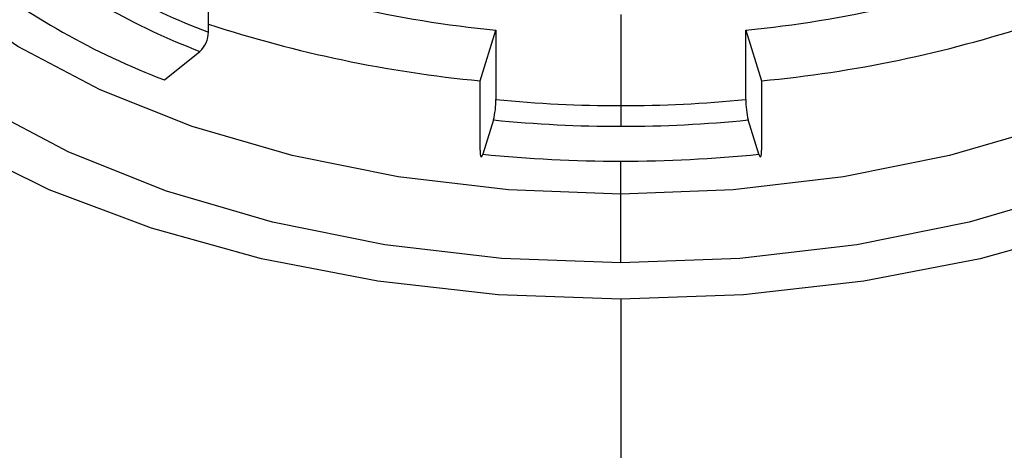
# Model space of a CAD drawing. Units: millimetres. Extents: x -25 to 25, y -4 to 148.
# Drawn here: x -6 to 4, y 65 to 69 of the extents above; entities that cross this region are included whole.
import ezdxf

# ---------------------------------------------------------------- set-up
doc = ezdxf.new("R2010")
doc.units = ezdxf.units.MM

msp = doc.modelspace()

# ---------------------------------------------------------------- linework, layer by layer
at = {"color": 7, "linetype": 'Continuous', "lineweight": 25}
for p, q in [((-4.1728, 69.3427), (-4.1728, 70.0447)), ((0, 69.5223), (0, 68.3926)), ((-1.4239, 68.8519), (-1.2633, 69.3654)), ((-1.2633, 69.3654), (-1.2633, 68.6633)), ((1.2633, 68.6633), (1.2633, 69.3654)), ((1.2633, 69.3654), (1.4239, 68.8519)), ((-4.6173, 68.8609), (-4.2588, 69.1495)), ((-1.4239, 68.1498), (-1.4239, 68.8519)), ((1.4239, 68.8519), (1.4239, 68.1498)), ((-1.2893, 68.4561), (-1.3979, 68.1092)), ((1.3979, 68.1092), (1.2893, 68.4561)), ((0, 67.0111), (0, 68.0402)), ((0, 66.6447), (0, -4.45))]:
    msp.add_line(p, q, dxfattribs=at)
at = {"color": 7, "linetype": 'Continuous', "lineweight": 25, "flags": 128}
for points in [[(0, 67.0111), (-1.2051, 67.0575), (-2.3877, 67.1961), (-3.5258, 67.4241), (-4.5983, 67.7374), (-5.5851, 68.13), (-6.4679, 68.5948), (-7.2302, 69.123), (-7.8578, 69.7048), (-8.339, 70.3293), (-8.6649, 70.985), (-8.8294, 71.6595), (-8.8294, 72.3405), (-8.6649, 73.015), (-8.339, 73.6707), (-7.8578, 74.2952), (-7.2302, 74.877), (-6.4679, 75.4052), (-5.5851, 75.87), (-4.5983, 76.2626), (-3.5258, 76.5759), (-2.3877, 76.8039), (-1.2051, 76.9425), (0, 76.9889)], [(0, 76.9889), (1.2051, 76.9425), (2.3877, 76.8039), (3.5258, 76.5759), (4.5983, 76.2626), (5.5851, 75.87), (6.4679, 75.4052), (7.2302, 74.877), (7.8578, 74.2952), (8.339, 73.6707), (8.6649, 73.015), (8.8294, 72.3405), (8.8294, 71.6595), (8.6649, 70.985), (8.339, 70.3293), (7.8578, 69.7048), (7.2302, 69.123), (6.4679, 68.5948), (5.5851, 68.13), (4.5983, 67.7374), (3.5258, 67.4241), (2.3877, 67.1961), (1.2051, 67.0575), (0, 67.0111)], [(0, 67.7059), (-1.137, 67.7498), (-2.2528, 67.8805), (-3.3266, 68.0956), (-4.3385, 68.3912), (-5.2696, 68.7617), (-6.1025, 69.2002), (-6.8217, 69.6985), (-7.4138, 70.2474), (-7.8679, 70.8367), (-8.1754, 71.4553), (-8.3305, 72.0918), (-8.35, 72.413)], [(8.348, 72.3109), (8.3305, 72.0918), (8.1754, 71.4553), (7.8679, 70.8367), (7.4138, 70.2474), (6.8217, 69.6985), (6.1025, 69.2002), (5.2696, 68.7617), (4.3385, 68.3912), (3.3266, 68.0956), (2.2528, 67.8805), (1.137, 67.7498), (0, 67.7059)], [(0, 66.6447), (-1.24, 66.6905), (-2.4588, 66.8271), (-3.6355, 67.0523), (-4.75, 67.3621), (-5.7832, 67.7513), (-6.7175, 68.2132)], [(-1.4239, 68.1498), (-1.4234, 68.1272), (-1.4219, 68.1087), (-1.4195, 68.095), (-1.4163, 68.0866), (-1.4123, 68.0838), (-1.4078, 68.0867), (-1.4029, 68.0953), (-1.3979, 68.1092)], [(1.3979, 68.1092), (1.4029, 68.0953), (1.4078, 68.0867), (1.4123, 68.0838), (1.4163, 68.0866), (1.4195, 68.095), (1.4219, 68.1087), (1.4234, 68.1272), (1.4239, 68.1498)], [(4.75, 67.3621), (3.6355, 67.0523), (2.4588, 66.8271), (1.24, 66.6905), (0, 66.6447)]]:
    msp.add_lwpolyline(points, dxfattribs=at)
at = {"color": 7, "linetype": 'Continuous', "lineweight": 25}
for centre, radius, start, end in [((-1.7281, 75.7676), 6.8743, 232.01033, 249.16804), ((-1.7637, 75.7069), 7.016, 232.01033, 249.16804), ((-0.2583, 80.2392), 10.9202, 248.99424, 264.71956), ((0.2583, 80.2392), 10.9202, 275.28044, 291.00576), ((-1.9122, 75.9702), 7.6066, 232.01033, 249.16804), ((-4.445, 69.3482), 0.2723, 313.14063, 358.84167), ((-0.2107, 81.5511), 12.7571, 251.90608, 264.54299), ((0.2455, 81.3845), 12.5879, 275.37175, 288.17918), ((-2.0894, 68.662), 0.8261, 345.57374, 0.09389), ((-0.0026, 81.3868), 12.7858, 264.34138, 270.01164), ((0.0026, 81.3868), 12.7858, 269.98836, 275.65862), ((2.0894, 68.662), 0.8261, 179.90611, 194.42626), ((-0.0027, 81.442), 13.0494, 264.34138, 270.01164), ((0.0027, 81.442), 13.0494, 269.98836, 275.65862), ((-0.0029, 82.1881), 14.1479, 264.34138, 270.01164), ((0.0029, 82.1881), 14.1479, 269.98836, 275.65862)]:
    msp.add_arc(centre, radius, start, end, dxfattribs=at)

doc.saveas('drawing.dxf')
